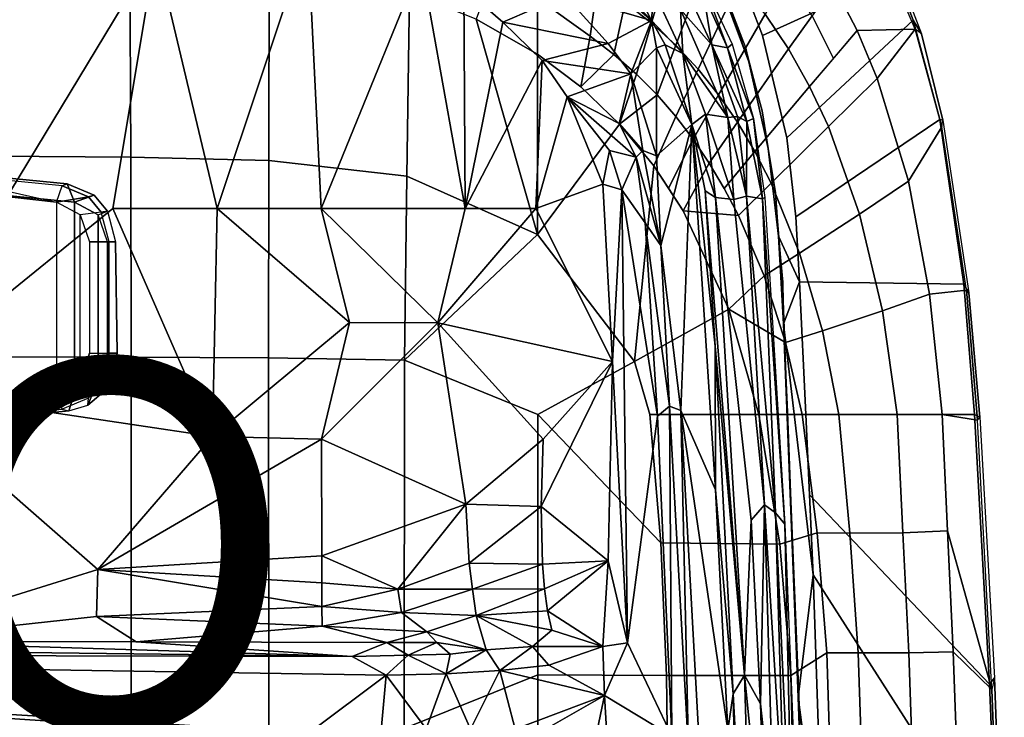
# Model space of a CAD drawing. Units: inches. Extents: x -12.8 to 13.9, y -13.8 to 13.8.
# Drawn here: x 6.4 to 11.7, y 4.1 to 7.8 of the extents above; entities that cross this region are included whole.
import ezdxf

# ---------------------------------------------------------------- set-up
doc = ezdxf.new("R2010")
doc.units = ezdxf.units.IN
doc.header["$MEASUREMENT"] = 0
for name, color, linetype in [('SEAT-FABRIC', 5, 'Continuous'), ('SEAT-FRAME', 5, 'Continuous'), ('SEAT-PROD_NO', 7, 'Continuous')]:
    doc.layers.add(name, color=color, linetype=linetype)
doc.styles.get("Standard").update_dxf_attribs({"font": 'arial.ttf'})

msp = doc.modelspace()

# ---------------------------------------------------------------- linework, layer by layer
at = {"layer": 'SEAT-FABRIC'}
for points in [[(9.7993, 7.8315, 18.4186), (9.9507, 8.3534, 18.2002), (9.7701, 8.4781, 18.2802), (9.6569, 7.9425, 18.4794)], [(10.4005, 7.763, 15.0485), (10.2928, 8.0473, 15.1675), (10.9871, 8.3786, 16.8139), (11.1236, 8.0933, 16.7244)], [(9.7993, 7.8315, 18.4186), (9.9315, 7.711, 18.3572), (10.1197, 8.2119, 18.1182), (9.9507, 8.3534, 18.2002)], [(11.2282, 7.7988, 16.8759), (11.0092, 8.3095, 17.0348), (10.7875, 8.0343, 17.4892), (10.9141, 7.79, 17.4017)], [(11.0092, 8.3095, 17.0348), (11.0921, 8.2213, 16.8966), (11.2623, 7.7722, 16.7814), (11.2282, 7.7988, 16.8759)], [(9.1823, 7.9661, 18.6653), (9.4667, 7.7604, 18.5687), (9.5064, 8.0436, 18.5383), (9.1824, 8.2619, 18.6386)], [(11.2171, 7.8462, 16.663), (11.1236, 8.0933, 16.7244), (11.0921, 8.2213, 16.8966), (11.2623, 7.7722, 16.7814)], [(6.2323, 8.2068, 18.8691), (6.2329, 7.1101, 18.7058), (6.9777, 7.1049, 18.7368), (6.974, 8.1931, 18.8968)], [(7.7277, 8.1545, 18.8831), (6.974, 8.1931, 18.8968), (6.9777, 7.1049, 18.7368), (7.7264, 7.0858, 18.7435)], [(9.9315, 7.711, 18.3572), (10.0524, 7.5815, 18.2963), (10.2747, 8.0539, 18.0366), (10.1197, 8.2119, 18.1182)], [(8.4885, 7.9975, 18.8003), (7.7277, 8.1545, 18.8831), (7.7264, 7.0858, 18.7435), (8.4747, 7.0003, 18.6744)], [(9.1823, 7.9661, 18.6653), (8.9388, 8.0916, 18.7318), (8.8494, 7.8528, 18.7281), (9.1824, 7.6627, 18.6368)], [(10.1895, 8.0155, 15.6552), (10.1895, 8.0155, 15.6552), (10.1599, 8.069, 15.2407), (10.3279, 7.6203, 15.0548)], [(11.2171, 7.8462, 16.663), (10.5326, 7.2085, 14.8579), (10.4005, 7.763, 15.0485), (11.1236, 8.0933, 16.7244)], [(10.5425, 7.6909, 17.8777), (10.6698, 7.8704, 17.6946), (10.5323, 8.0793, 17.7811), (10.4155, 7.8799, 17.9563)], [(9.4667, 7.7604, 18.5687), (9.5967, 7.6606, 18.5177), (9.6569, 7.9425, 18.4794), (9.5064, 8.0436, 18.5383)], [(10.0524, 7.5815, 18.2963), (10.1633, 7.4426, 18.2357), (10.4155, 7.8799, 17.9563), (10.2747, 8.0539, 18.0366)], [(10.3279, 7.6203, 15.0548), (10.3279, 7.6203, 15.0548), (10.3088, 7.703, 15.5326), (10.1895, 8.0155, 15.6552)], [(10.6698, 7.8704, 17.6946), (10.7853, 7.6388, 17.6014), (10.9141, 7.79, 17.4017), (10.7875, 8.0343, 17.4892)], [(8.8494, 7.8528, 18.7281), (8.4885, 7.9975, 18.8003), (8.4747, 7.0003, 18.6744), (9.1829, 6.6857, 18.5167)], [(9.4161, 7.4852, 18.5559), (9.4667, 7.7604, 18.5687), (9.1823, 7.9661, 18.6653), (9.1824, 7.6627, 18.6368)], [(9.5967, 7.6606, 18.5177), (9.7185, 7.5539, 18.4657), (9.7993, 7.8315, 18.4186), (9.6569, 7.9425, 18.4794)], [(9.1829, 6.6857, 18.5167), (9.1824, 7.6627, 18.6368), (8.8494, 7.8528, 18.7281), (9.1829, 6.6857, 18.5167)], [(10.1633, 7.4426, 18.2357), (10.2655, 7.2939, 18.1754), (10.5425, 7.6909, 17.8777), (10.4155, 7.8799, 17.9563)], [(10.5824, 6.7811, 14.7449), (10.5326, 7.2085, 14.8579), (11.2171, 7.8462, 16.663), (11.3626, 7.3082, 16.5488)], [(10.6565, 7.4876, 17.8011), (10.7853, 7.6388, 17.6014), (10.6698, 7.8704, 17.6946), (10.5425, 7.6909, 17.8777)], [(11.2171, 7.8462, 16.663), (11.2623, 7.7722, 16.7814), (11.3789, 7.305, 16.6832), (11.3626, 7.3082, 16.5488)], [(9.8306, 7.4416, 18.4137), (9.9315, 7.711, 18.3572), (9.7993, 7.8315, 18.4186), (9.7185, 7.5539, 18.4657)], [(10.6565, 7.4876, 17.8011), (10.7582, 7.27, 17.7267), (11.0223, 7.5312, 17.3214), (10.9141, 7.79, 17.4017)], [(10.9141, 7.79, 17.4017), (11.0223, 7.5312, 17.3214), (11.2282, 7.7988, 16.8759), (10.9141, 7.79, 17.4017)], [(11.1922, 6.9733, 17.171), (11.3734, 7.2679, 16.7537), (11.2282, 7.7988, 16.8759), (11.0223, 7.5312, 17.3214)], [(11.2623, 7.7722, 16.7814), (11.2282, 7.7988, 16.8759), (11.3734, 7.2679, 16.7537), (11.3789, 7.305, 16.6832)], [(9.4667, 7.7604, 18.5687), (9.4667, 7.7604, 18.5687), (9.4161, 7.4852, 18.5559), (9.5967, 7.6606, 18.5177)], [(9.9326, 7.3244, 18.3628), (10.0524, 7.5815, 18.2963), (9.9315, 7.711, 18.3572), (9.8306, 7.4416, 18.4137)], [(10.2655, 7.2939, 18.1754), (10.36, 7.1343, 18.1153), (10.6565, 7.4876, 17.8011), (10.5425, 7.6909, 17.8777)], [(10.3088, 7.703, 15.5326), (10.3088, 7.703, 15.5326), (10.3279, 7.6203, 15.0548), (10.3999, 7.3546, 15.4151)], [(9.1824, 7.6627, 18.6368), (9.1829, 6.6857, 18.5167), (9.6266, 7.2827, 18.4691), (9.4161, 7.4852, 18.5559)], [(9.4161, 7.4852, 18.5559), (9.6266, 7.2827, 18.4691), (9.7185, 7.5539, 18.4657), (9.5967, 7.6606, 18.5177)], [(9.9326, 7.3244, 18.3628), (10.0262, 7.2017, 18.3127), (10.1633, 7.4426, 18.2357), (10.0524, 7.5815, 18.2963)], [(10.3279, 7.6203, 15.0548), (10.3279, 7.6203, 15.0548), (10.4317, 7.1506, 14.8987), (10.3999, 7.3546, 15.4151)], [(9.8306, 7.4416, 18.4137), (9.7185, 7.5539, 18.4657), (9.6266, 7.2827, 18.4691), (9.8306, 7.4416, 18.4137)], [(10.7582, 7.27, 17.7267), (10.9276, 6.7944, 17.584), (11.1922, 6.9733, 17.171), (11.0223, 7.5312, 17.3214)], [(10.4477, 6.9628, 18.0552), (10.7582, 7.27, 17.7267), (10.6565, 7.4876, 17.8011), (10.36, 7.1343, 18.1153)], [(9.6266, 7.2827, 18.4691), (9.8122, 7.0578, 18.3808), (9.9326, 7.3244, 18.3628), (9.8306, 7.4416, 18.4137)], [(10.113, 7.0724, 18.2632), (10.2655, 7.2939, 18.1754), (10.1633, 7.4426, 18.2357), (10.0262, 7.2017, 18.3127)], [(9.9326, 7.3244, 18.3628), (9.8122, 7.0578, 18.3808), (9.892, 6.9355, 18.3376), (10.0262, 7.2017, 18.3127)], [(10.3999, 7.3546, 15.4151), (10.3999, 7.3546, 15.4151), (10.4317, 7.1506, 14.8987), (10.4715, 6.9105, 15.2917)], [(9.1829, 6.6857, 18.5167), (9.7083, 5.9967, 18.2859), (9.8122, 7.0578, 18.3808), (9.6266, 7.2827, 18.4691)], [(10.1942, 6.9348, 18.2138), (10.36, 7.1343, 18.1153), (10.2655, 7.2939, 18.1754), (10.113, 7.0724, 18.2632)], [(10.6024, 6.5831, 17.9372), (10.9276, 6.7944, 17.584), (10.7582, 7.27, 17.7267), (10.4477, 6.9628, 18.0552)], [(11.4931, 6.416, 16.3781), (10.602, 6.4288, 14.6684), (10.5824, 6.7811, 14.7449), (11.3626, 7.3082, 16.5488)], [(11.5072, 6.3832, 16.5716), (11.3734, 7.2679, 16.7537), (11.1922, 6.9733, 17.171), (11.3068, 6.3618, 17.0288)], [(11.3789, 7.305, 16.6832), (11.5188, 6.3679, 16.4764), (11.4931, 6.416, 16.3781), (11.3626, 7.3082, 16.5488)], [(11.3734, 7.2679, 16.7537), (11.3789, 7.305, 16.6832), (11.5188, 6.3679, 16.4764), (11.5072, 6.3832, 16.5716)], [(9.892, 6.9355, 18.3376), (9.9718, 6.8133, 18.2944), (10.113, 7.0724, 18.2632), (10.0262, 7.2017, 18.3127)], [(10.4715, 6.9105, 15.2917), (10.4715, 6.9105, 15.2917), (10.4317, 7.1506, 14.8987), (10.4884, 6.6765, 14.7734)], [(6.9777, 7.1049, 18.7368), (6.2329, 7.1101, 18.7058), (6.2334, 6.0212, 18.5727), (6.9803, 6.0207, 18.607)], [(6.9777, 7.1049, 18.7368), (6.9803, 6.0207, 18.607), (7.7251, 6.017, 18.6039), (7.7264, 7.0858, 18.7435)], [(10.1942, 6.9348, 18.2138), (10.2708, 6.7875, 18.1643), (10.4477, 6.9628, 18.0552), (10.36, 7.1343, 18.1153)], [(7.7264, 7.0858, 18.7435), (7.7251, 6.017, 18.6039), (8.461, 6.0032, 18.5485), (8.4747, 7.0003, 18.6744)], [(9.7083, 5.9967, 18.2859), (10.2184, 6.2799, 18.1356), (9.9718, 6.8133, 18.2944), (9.8122, 7.0578, 18.3808)], [(9.9718, 6.8133, 18.2944), (10.2708, 6.7875, 18.1643), (10.1942, 6.9348, 18.2138), (10.113, 7.0724, 18.2632)], [(9.1829, 6.6857, 18.5167), (8.4747, 7.0003, 18.6744), (8.461, 6.0032, 18.5485), (9.1829, 6.6857, 18.5167)], [(10.2708, 6.7875, 18.1643), (10.4101, 6.461, 18.0659), (10.6024, 6.5831, 17.9372), (10.4477, 6.9628, 18.0552)], [(10.9276, 6.7944, 17.584), (11.0521, 6.2709, 17.4519), (11.3068, 6.3618, 17.0288), (11.1922, 6.9733, 17.171)], [(10.4884, 6.6765, 14.7734), (10.4884, 6.6765, 14.7734), (10.5114, 6.4273, 15.1841), (10.4715, 6.9105, 15.2917)], [(10.2184, 6.2799, 18.1356), (10.4101, 6.461, 18.0659), (10.2708, 6.7875, 18.1643), (9.9718, 6.8133, 18.2944)], [(10.726, 6.1627, 17.8272), (11.0521, 6.2709, 17.4519), (10.9276, 6.7944, 17.584), (10.6024, 6.5831, 17.9372)], [(9.7083, 5.9967, 18.2859), (9.1829, 6.6857, 18.5167), (8.461, 6.0032, 18.5485), (9.1833, 5.7087, 18.3965)], [(10.5152, 6.201, 14.6719), (10.5152, 6.201, 14.6719), (10.5114, 6.4273, 15.1841), (10.4884, 6.6765, 14.7734)], [(10.5152, 6.201, 14.6719), (10.5152, 6.201, 14.6719), (10.4884, 6.6765, 14.7734), (10.602, 6.4288, 14.6684)], [(10.4101, 6.461, 18.0659), (10.5261, 6.0992, 17.9731), (10.726, 6.1627, 17.8272), (10.6024, 6.5831, 17.9372)], [(10.5261, 6.0992, 17.9731), (10.5261, 6.0992, 17.9731), (10.4101, 6.461, 18.0659), (10.2184, 6.2799, 18.1356)], [(10.5114, 6.4273, 15.1841), (10.5114, 6.4273, 15.1841), (10.5152, 6.201, 14.6719), (10.5367, 5.7209, 15.0564)], [(10.637, 5.7087, 14.5268), (10.602, 6.4288, 14.6684), (11.4931, 6.416, 16.3781), (11.5504, 5.7087, 16.2567)], [(11.4931, 6.416, 16.3781), (11.5188, 6.3679, 16.4764), (11.5789, 5.6949, 16.351), (11.5504, 5.7087, 16.2567)], [(11.0521, 6.2709, 17.4519), (11.1317, 5.7087, 17.3344), (11.3752, 5.7087, 16.9019), (11.3068, 6.3618, 17.0288)], [(11.3752, 5.7087, 16.9019), (11.5657, 5.6777, 16.4481), (11.5072, 6.3832, 16.5716), (11.3068, 6.3618, 17.0288)], [(11.5188, 6.3679, 16.4764), (11.5072, 6.3832, 16.5716), (11.5657, 5.6777, 16.4481), (11.5789, 5.6949, 16.351)], [(9.7083, 5.9967, 18.2859), (9.7913, 5.7087, 18.2268), (10.3814, 5.7087, 18.002), (10.2184, 6.2799, 18.1356)], [(10.3814, 5.7087, 18.002), (10.6159, 5.7087, 17.8895), (10.5261, 6.0992, 17.9731), (10.2184, 6.2799, 18.1356)], [(10.8152, 5.7087, 17.7289), (11.1317, 5.7087, 17.3344), (11.0521, 6.2709, 17.4519), (10.726, 6.1627, 17.8272)], [(10.5367, 5.7209, 15.0564), (10.5367, 5.7209, 15.0564), (10.5152, 6.201, 14.6719), (10.5939, 4.177, 14.3257)], [(10.5152, 6.201, 14.6719), (10.5152, 6.201, 14.6719), (10.6763, 4.8393, 14.375), (10.5939, 4.177, 14.3257)], [(10.5261, 6.0992, 17.9731), (10.6159, 5.7087, 17.8895), (10.8152, 5.7087, 17.7289), (10.726, 6.1627, 17.8272)], [(6.2341, 4.0071, 18.3812), (6.9812, 4.0072, 18.4188), (6.9803, 6.0207, 18.607), (6.2334, 6.0212, 18.5727)], [(6.9803, 6.0207, 18.607), (6.9812, 4.0072, 18.4188), (7.7256, 4.0072, 18.4197), (7.7251, 6.017, 18.6039)], [(7.7256, 4.0072, 18.4197), (8.4602, 4.0072, 18.3611), (8.461, 6.0032, 18.5485), (7.7251, 6.017, 18.6039)], [(8.461, 6.0032, 18.5485), (8.4602, 4.0072, 18.3611), (9.1838, 4.2968, 18.2569), (9.1833, 5.7087, 18.3965)], [(9.8506, 5.0134, 18.1322), (9.7913, 5.7087, 18.2268), (9.7083, 5.9967, 18.2859), (9.1833, 5.7087, 18.3965)], [(10.5986, 4.2291, 14.8187), (10.5986, 4.2291, 14.8187), (10.5367, 5.7209, 15.0564), (10.5939, 4.177, 14.3257)], [(9.1838, 4.2968, 18.2569), (9.8816, 4.2948, 18.0503), (9.8506, 5.0134, 18.1322), (9.1833, 5.7087, 18.3965)], [(9.7913, 5.7087, 18.2268), (9.8506, 5.0134, 18.1322), (10.4957, 5.0068, 17.8744), (10.3814, 5.7087, 18.002)], [(10.4957, 5.0068, 17.8744), (10.6978, 5.0672, 17.7809), (10.6159, 5.7087, 17.8895), (10.3814, 5.7087, 18.002)], [(10.6159, 5.7087, 17.8895), (10.6978, 5.0672, 17.7809), (10.8754, 5.0654, 17.6298), (10.8152, 5.7087, 17.7289)], [(11.5504, 5.7087, 16.2567), (11.6322, 4.2473, 16.0274), (10.6566, 5.274, 14.4509), (10.637, 5.7087, 14.5268)], [(10.8754, 5.0654, 17.6298), (11.1619, 5.0668, 17.2492), (11.1317, 5.7087, 17.3344), (10.8152, 5.7087, 17.7289)], [(11.1317, 5.7087, 17.3344), (11.1619, 5.0668, 17.2492), (11.4036, 5.0786, 16.816), (11.3752, 5.7087, 16.9019)], [(11.6437, 4.2188, 16.2279), (11.5657, 5.6777, 16.4481), (11.3752, 5.7087, 16.9019), (11.4036, 5.0786, 16.816)], [(11.5789, 5.6949, 16.351), (11.6585, 4.2812, 16.1302), (11.6322, 4.2473, 16.0274), (11.5504, 5.7087, 16.2567)], [(11.5657, 5.6777, 16.4481), (11.5789, 5.6949, 16.351), (11.6585, 4.2812, 16.1302), (11.6437, 4.2188, 16.2279)], [(10.6566, 5.274, 14.4509), (11.6322, 4.2473, 16.0274), (11.6705, 3.2831, 15.9053), (10.6763, 4.8393, 14.375)], [(11.1619, 5.0668, 17.2492), (11.1939, 4.4174, 17.147), (11.434, 4.422, 16.7142), (11.4036, 5.0786, 16.816)], [(11.4036, 5.0786, 16.816), (11.434, 4.422, 16.7142), (11.6437, 4.2188, 16.2279), (11.4036, 5.0786, 16.816)], [(10.5548, 4.2941, 17.7737), (10.7496, 4.4178, 17.6816), (10.6978, 5.0672, 17.7809), (10.4957, 5.0068, 17.8744)], [(10.6978, 5.0672, 17.7809), (10.7496, 4.4178, 17.6816), (10.9206, 4.417, 17.5296), (10.8754, 5.0654, 17.6298)], [(10.9206, 4.417, 17.5296), (11.1939, 4.4174, 17.147), (11.1619, 5.0668, 17.2492), (10.8754, 5.0654, 17.6298)], [(9.8506, 5.0134, 18.1322), (9.8816, 4.2948, 18.0503), (10.5548, 4.2941, 17.7737), (10.4957, 5.0068, 17.8744)], [(10.7337, 3.12, 14.1228), (10.7337, 3.12, 14.1228), (10.5939, 4.177, 14.3257), (10.6763, 4.8393, 14.375)], [(11.6705, 3.2831, 15.9053), (11.7107, 1.7753, 15.7806), (10.7337, 3.12, 14.1228), (10.6763, 4.8393, 14.375)], [(10.5548, 4.2941, 17.7737), (10.5887, 2.8645, 17.628), (10.7927, 3.0328, 17.5217), (10.7496, 4.4178, 17.6816)], [(10.7927, 3.0328, 17.5217), (10.9667, 3.0331, 17.3604), (10.9206, 4.417, 17.5296), (10.7496, 4.4178, 17.6816)], [(10.9206, 4.417, 17.5296), (10.9667, 3.0331, 17.3604), (11.2414, 3.0334, 16.9653), (11.1939, 4.4174, 17.147)], [(11.2414, 3.0334, 16.9653), (11.4844, 3.033, 16.5345), (11.434, 4.422, 16.7142), (11.1939, 4.4174, 17.147)], [(11.434, 4.422, 16.7142), (11.4844, 3.033, 16.5345), (11.68, 3.2613, 16.1086), (11.6437, 4.2188, 16.2279)], [(8.4617, 2.0052, 18.239), (9.1842, 2.8656, 18.145), (9.1838, 4.2968, 18.2569), (8.4602, 4.0072, 18.3611)], [(9.1838, 4.2968, 18.2569), (9.1842, 2.8656, 18.145), (9.8996, 2.8647, 17.9226), (9.8816, 4.2948, 18.0503)], [(9.8996, 2.8647, 17.9226), (10.5887, 2.8645, 17.628), (10.5548, 4.2941, 17.7737), (9.8816, 4.2948, 18.0503)], [(11.6322, 4.2473, 16.0274), (11.6585, 4.2812, 16.1302), (11.7117, 2.8596, 15.9641), (11.6705, 3.2831, 15.9053)], [(11.6585, 4.2812, 16.1302), (11.6437, 4.2188, 16.2279), (11.68, 3.2613, 16.1086), (11.7117, 2.8596, 15.9641)], [(10.6331, 3.2939, 14.6952), (10.6331, 3.2939, 14.6952), (10.5986, 4.2291, 14.8187), (10.5939, 4.177, 14.3257)], [(10.7337, 3.12, 14.1228), (10.7337, 3.12, 14.1228), (10.633, 3.1102, 14.1721), (10.5939, 4.177, 14.3257)], [(10.633, 3.1102, 14.1721), (10.633, 3.1102, 14.1721), (10.6331, 3.2939, 14.6952), (10.5939, 4.177, 14.3257)]]:
    msp.add_3dface(points, dxfattribs=at)
for points, invisible_edges in [([(10.1599, 8.069, 15.2407), (10.1599, 8.069, 15.2407), (10.2928, 8.0473, 15.1675), (10.3279, 7.6203, 15.0548)], 6), ([(10.4005, 7.763, 15.0485), (10.4005, 7.763, 15.0485), (10.3279, 7.6203, 15.0548), (10.2928, 8.0473, 15.1675)], 6), ([(10.4005, 7.763, 15.0485), (10.4005, 7.763, 15.0485), (10.5326, 7.2085, 14.8579), (10.3279, 7.6203, 15.0548)], 13), ([(10.4317, 7.1506, 14.8987), (10.4317, 7.1506, 14.8987), (10.3279, 7.6203, 15.0548), (10.5326, 7.2085, 14.8579)], 13), ([(10.5326, 7.2085, 14.8579), (10.5326, 7.2085, 14.8579), (10.5824, 6.7811, 14.7449), (10.4317, 7.1506, 14.8987)], 13), ([(10.4884, 6.6765, 14.7734), (10.4884, 6.6765, 14.7734), (10.4317, 7.1506, 14.8987), (10.5824, 6.7811, 14.7449)], 13), ([(10.5824, 6.7811, 14.7449), (10.5824, 6.7811, 14.7449), (10.602, 6.4288, 14.6684), (10.4884, 6.6765, 14.7734)], 9), ([(10.602, 6.4288, 14.6684), (10.602, 6.4288, 14.6684), (10.637, 5.7087, 14.5268), (10.5152, 6.201, 14.6719)], 4), ([(10.637, 5.7087, 14.5268), (10.637, 5.7087, 14.5268), (10.6763, 4.8393, 14.375), (10.5152, 6.201, 14.6719)], 9)]:
    msp.add_3dface(points, dxfattribs=dict(at, invisible_edges=invisible_edges))
at = {"layer": 'SEAT-FRAME'}
for points in [[(9.3307, 7.9821, 15.8721), (8.872, 8.6456, 16.1768), (9.8, 7.8451, 15.6985)], [(8.872, 8.6456, 16.1768), (9.1027, 8.5866, 16.0888), (9.8, 7.8451, 15.6985)], [(9.8, 7.8451, 15.6985), (9.1027, 8.5866, 16.0888), (9.5513, 8.334, 15.8076)], [(9.8121, 8.0034, 15.6272), (9.8, 7.8451, 15.6985), (9.5513, 8.334, 15.8076)], [(7.4459, 6.8267, 15.189), (7.1132, 8.2245, 15.9441), (7.9368, 8.2985, 15.9441)], [(8.0103, 6.8267, 15.1804), (7.4459, 6.8267, 15.189), (7.9368, 8.2985, 15.9441)], [(7.9368, 8.2985, 15.9441), (8.5519, 8.1573, 15.7774), (8.0103, 6.8267, 15.1804)], [(4.1405, 8.0961, 15.7005), (7.1132, 8.2245, 15.9441), (5.678, 5.8503, 14.5283)], [(7.1132, 8.2245, 15.9441), (6.8804, 6.8267, 15.1715), (5.678, 5.8503, 14.5283)], [(6.8804, 6.8267, 15.1715), (7.1132, 8.2245, 15.9441), (7.4459, 6.8267, 15.189)], [(8.0103, 6.8267, 15.1804), (8.5519, 8.1573, 15.7774), (8.7901, 6.8267, 15.1875)], [(8.783, 8.0206, 15.6786), (8.7901, 6.8267, 15.1875), (8.5519, 8.1573, 15.7774)], [(10.0758, 8.0605, 15.674), (10.2368, 7.7176, 15.5494), (10.212, 7.6965, 15.4356)], [(10.0824, 7.9896, 15.5543), (10.0758, 8.0605, 15.674), (10.212, 7.6965, 15.4356)], [(9.3307, 7.9821, 15.8721), (8.9947, 7.8365, 15.5757), (8.783, 8.0206, 15.6786)], [(8.783, 8.0206, 15.6786), (8.9947, 7.8365, 15.5757), (8.7901, 6.8267, 15.1875)], [(9.8121, 8.0034, 15.6272), (9.9697, 7.667, 15.4987), (9.8, 7.8451, 15.6985)], [(9.9697, 7.667, 15.4987), (9.8121, 8.0034, 15.6272), (9.9563, 7.9042, 15.5216)], [(9.9868, 8.0177, 15.5306), (10.1262, 7.7128, 15.4009), (9.9563, 7.9042, 15.5216)], [(10.1262, 7.7128, 15.4009), (9.9868, 8.0177, 15.5306), (10.0824, 7.9896, 15.5543)], [(9.3307, 7.9821, 15.8721), (9.5647, 7.7207, 15.7797), (8.9947, 7.8365, 15.5757)], [(9.5647, 7.7207, 15.7797), (9.3307, 7.9821, 15.8721), (9.8, 7.8451, 15.6985)], [(10.212, 7.6965, 15.4356), (10.1262, 7.7128, 15.4009), (10.0824, 7.9896, 15.5543)], [(9.9697, 7.667, 15.4987), (9.9563, 7.9042, 15.5216), (10.2131, 7.3199, 15.2718)], [(10.2131, 7.3199, 15.2718), (9.9563, 7.9042, 15.5216), (10.1262, 7.7128, 15.4009)], [(9.5647, 7.7207, 15.7797), (9.8, 7.8451, 15.6985), (9.6876, 7.5565, 15.7382)], [(9.8, 7.8451, 15.6985), (9.8271, 7.6972, 15.6866), (9.6876, 7.5565, 15.7382)], [(9.8, 7.8451, 15.6985), (9.9697, 7.667, 15.4987), (9.8747, 7.7124, 15.6482)], [(9.8, 7.8451, 15.6985), (9.8747, 7.7124, 15.6482), (9.8271, 7.6972, 15.6866)], [(8.7901, 6.8267, 15.1875), (8.9947, 7.8365, 15.5757), (9.2078, 7.6288, 15.4949)], [(9.5647, 7.7207, 15.7797), (9.2078, 7.6288, 15.4949), (8.9947, 7.8365, 15.5757)], [(9.5647, 7.7207, 15.7797), (9.6876, 7.5565, 15.7382), (9.2078, 7.6288, 15.4949)], [(9.8265, 7.1113, 15.594), (9.6876, 7.5565, 15.7382), (9.8271, 7.6972, 15.6866)], [(10.0187, 7.2804, 15.5118), (9.8265, 7.1113, 15.594), (9.8271, 7.6972, 15.6866)], [(9.8747, 7.7124, 15.6482), (10.0187, 7.2804, 15.5118), (9.8271, 7.6972, 15.6866)], [(9.8747, 7.7124, 15.6482), (9.9697, 7.667, 15.4987), (10.0187, 7.2804, 15.5118)], [(10.212, 7.6965, 15.4356), (10.3163, 7.2967, 15.3051), (10.1262, 7.7128, 15.4009)], [(10.1262, 7.7128, 15.4009), (10.2656, 7.3243, 15.2736), (10.2131, 7.3199, 15.2718)], [(10.3163, 7.2967, 15.3051), (10.2656, 7.3243, 15.2736), (10.1262, 7.7128, 15.4009)], [(10.212, 7.6965, 15.4356), (10.2368, 7.7176, 15.5494), (10.3531, 7.3134, 15.4042)], [(10.3163, 7.2967, 15.3051), (10.212, 7.6965, 15.4356), (10.3531, 7.3134, 15.4042)], [(10.0927, 7.3371, 15.3665), (9.9697, 7.667, 15.4987), (10.2131, 7.3199, 15.2718)], [(10.0927, 7.3371, 15.3665), (10.0187, 7.2804, 15.5118), (9.9697, 7.667, 15.4987)], [(9.2078, 7.6288, 15.4949), (9.1733, 6.8267, 15.2318), (8.7901, 6.8267, 15.1875)], [(9.3437, 7.4314, 15.4431), (9.1733, 6.8267, 15.2318), (9.2078, 7.6288, 15.4949)], [(9.6876, 7.5565, 15.7382), (9.3437, 7.4314, 15.4431), (9.2078, 7.6288, 15.4949)], [(9.3437, 7.4314, 15.4431), (9.6876, 7.5565, 15.7382), (9.6256, 7.2869, 15.6113)], [(9.6876, 7.5565, 15.7382), (9.7531, 7.1403, 15.6104), (9.6256, 7.2869, 15.6113)], [(9.6876, 7.5565, 15.7382), (9.8265, 7.1113, 15.594), (9.7531, 7.1403, 15.6104)], [(9.3437, 7.4314, 15.4431), (9.5361, 6.9569, 15.3489), (9.1733, 6.8267, 15.2318)], [(9.3437, 7.4314, 15.4431), (9.7163, 7.1048, 15.5789), (9.5715, 7.1402, 15.432)], [(9.7163, 7.1048, 15.5789), (9.3437, 7.4314, 15.4431), (9.6256, 7.2869, 15.6113)], [(9.5715, 7.1402, 15.432), (9.5361, 6.9569, 15.3489), (9.3437, 7.4314, 15.4431)], [(10.0927, 7.3371, 15.3665), (10.1468, 6.8853, 15.2802), (10.0187, 7.2804, 15.5118)], [(10.1468, 6.8853, 15.2802), (10.0927, 7.3371, 15.3665), (10.2464, 6.8744, 15.1732)], [(10.0927, 7.3371, 15.3665), (10.2131, 7.3199, 15.2718), (10.2464, 6.8744, 15.1732)], [(10.2656, 7.3243, 15.2736), (10.3151, 6.8925, 15.1565), (10.2131, 7.3199, 15.2718)], [(10.3151, 6.8925, 15.1565), (10.2464, 6.8744, 15.1732), (10.2131, 7.3199, 15.2718)], [(10.3151, 6.8925, 15.1565), (10.2656, 7.3243, 15.2736), (10.3163, 7.2967, 15.3051)], [(10.3163, 7.2967, 15.3051), (10.3531, 7.3134, 15.4042), (10.4018, 6.8777, 15.1934)], [(10.3531, 7.3134, 15.4042), (10.4137, 6.8848, 15.3015), (10.4018, 6.8777, 15.1934)], [(9.7531, 7.1403, 15.6104), (9.7163, 7.1048, 15.5789), (9.6256, 7.2869, 15.6113)], [(10.0187, 7.2804, 15.5118), (9.8513, 6.6253, 15.4989), (9.8265, 7.1113, 15.594)], [(9.8513, 6.6253, 15.4989), (10.0187, 7.2804, 15.5118), (9.9585, 5.7306, 15.3318)], [(9.9585, 5.7306, 15.3318), (10.0187, 7.2804, 15.5118), (10.1462, 5.3001, 15.1603)], [(10.1462, 5.3001, 15.1603), (10.0187, 7.2804, 15.5118), (10.1448, 6.0798, 15.2389)], [(10.0187, 7.2804, 15.5118), (10.0907, 6.9216, 15.3953), (10.1448, 6.0798, 15.2389)], [(10.0907, 6.9216, 15.3953), (10.0187, 7.2804, 15.5118), (10.1468, 6.8853, 15.2802)], [(10.4018, 6.8777, 15.1934), (10.3151, 6.8925, 15.1565), (10.3163, 7.2967, 15.3051)], [(9.6393, 6.9278, 15.4076), (9.5361, 6.9569, 15.3489), (9.5715, 7.1402, 15.432)], [(9.6393, 6.9278, 15.4076), (9.5715, 7.1402, 15.432), (9.7163, 7.1048, 15.5789)], [(9.7652, 6.7479, 15.5003), (9.6393, 6.9278, 15.4076), (9.7163, 7.1048, 15.5789)], [(9.7531, 7.1403, 15.6104), (9.8513, 6.6253, 15.4989), (9.7163, 7.1048, 15.5789)], [(9.7163, 7.1048, 15.5789), (9.8513, 6.6253, 15.4989), (9.7652, 6.7479, 15.5003)], [(9.8513, 6.6253, 15.4989), (9.7531, 7.1403, 15.6104), (9.8265, 7.1113, 15.594)], [(5.5384, 7.0929, 11.6589), (6.5756, 6.8601, 11.0933), (5.5473, 6.9761, 11.5898), (5.6872, 7.0389, 11.5891)], [(6.6063, 6.9492, 11.1422), (5.6872, 7.0389, 11.5891), (5.7233, 7.0478, 11.6669), (6.6334, 6.9592, 11.1967)], [(5.7233, 7.0478, 11.6669), (5.7543, 6.9498, 11.7552), (6.6733, 6.8601, 11.3084), (6.6334, 6.9592, 11.1967)], [(6.5756, 6.8601, 11.0933), (6.5755, 5.827, 11.0933), (5.5473, 5.7111, 11.5898), (5.5473, 6.9761, 11.5898)], [(5.7543, 6.9498, 11.7552), (5.7543, 5.7373, 11.7552), (6.6733, 5.827, 11.3084), (6.6733, 6.8601, 11.3084)], [(6.7491, 6.8892, 11.0773), (6.7491, 6.8892, 11.0773), (6.5756, 6.8601, 11.0933), (6.6063, 6.9492, 11.1422)], [(6.7804, 6.8975, 11.13), (6.7491, 6.8892, 11.0773), (6.6063, 6.9492, 11.1422), (6.6334, 6.9592, 11.1967)], [(6.6733, 6.8601, 11.3084), (6.6733, 6.8601, 11.3084), (6.7804, 6.8975, 11.13), (6.6334, 6.9592, 11.1967)], [(9.5361, 6.9569, 15.3489), (9.5885, 5.996, 15.135), (9.1733, 6.8267, 15.2318)], [(9.5885, 5.996, 15.135), (9.5361, 6.9569, 15.3489), (9.6393, 6.9278, 15.4076)], [(6.5756, 6.8601, 11.0933), (6.7491, 6.8892, 11.0773), (6.8184, 6.8061, 11.0458), (6.7036, 6.7908, 11.0351)], [(6.7804, 6.8975, 11.13), (6.6733, 6.8601, 11.3084), (6.8013, 6.7908, 11.2502), (6.8517, 6.8121, 11.0976)], [(6.8184, 6.8061, 11.0458), (6.7491, 6.8892, 11.0773), (6.7804, 6.8975, 11.13), (6.8517, 6.8121, 11.0976)], [(9.6393, 6.9278, 15.4076), (9.6694, 4.4705, 14.8259), (9.5885, 5.996, 15.135)], [(9.8327, 5.7001, 15.3199), (9.6694, 4.4705, 14.8259), (9.6393, 6.9278, 15.4076)], [(9.8327, 5.7001, 15.3199), (9.6393, 6.9278, 15.4076), (9.7652, 6.7479, 15.5003)], [(10.1448, 6.0798, 15.2389), (10.0912, 6.9213, 15.3944), (10.3037, 4.295, 14.8111)], [(10.3037, 4.295, 14.8111), (10.0912, 6.9213, 15.3944), (10.1468, 6.8853, 15.2802)], [(10.3406, 5.136, 14.8502), (10.3037, 4.295, 14.8111), (10.1468, 6.8853, 15.2802)], [(10.2464, 6.8744, 15.1732), (10.3151, 6.8925, 15.1565), (10.4126, 5.2187, 14.8321)], [(10.4712, 5.1764, 14.8589), (10.3151, 6.8925, 15.1565), (10.4018, 6.8777, 15.1934)], [(10.4126, 5.2187, 14.8321), (10.3151, 6.8925, 15.1565), (10.4712, 5.1764, 14.8589)], [(10.4018, 6.8777, 15.1934), (10.4137, 6.8848, 15.3015), (10.5222, 5.1145, 14.9508)], [(6.7036, 5.8963, 11.0351), (6.7036, 6.7908, 11.0351), (6.5756, 6.8601, 11.0933), (6.5755, 5.827, 11.0933)], [(6.6733, 5.827, 11.3084), (6.8013, 5.8963, 11.2502), (6.8013, 6.7908, 11.2502), (6.6733, 6.8601, 11.3084)], [(10.4712, 5.1764, 14.8589), (10.4018, 6.8777, 15.1934), (10.5222, 5.1145, 14.9508)], [(7.4215, 5.5895, 14.5543), (5.678, 5.8503, 14.5283), (6.8804, 6.8267, 15.1715)], [(6.8184, 6.8061, 11.0458), (6.7036, 6.7908, 11.0351), (6.7553, 6.6447, 11.0116), (6.8603, 6.6447, 11.0267)], [(6.7553, 6.6447, 11.0116), (6.7553, 6.0424, 11.0116), (6.7036, 5.8963, 11.0351), (6.7036, 6.7908, 11.0351)], [(6.8013, 6.7908, 11.2502), (6.8517, 6.8121, 11.0976), (6.8948, 6.6459, 11.078), (6.853, 6.6447, 11.2267)], [(6.8013, 6.7908, 11.2502), (6.8013, 5.8963, 11.2502), (6.853, 6.0425, 11.2267), (6.853, 6.6447, 11.2267)], [(6.8948, 6.6459, 11.078), (6.8603, 6.6447, 11.0267), (6.8184, 6.8061, 11.0458), (6.8517, 6.8121, 11.0976)], [(7.4459, 6.8267, 15.189), (7.4215, 5.5895, 14.5543), (6.8804, 6.8267, 15.1715)], [(8.1631, 6.2072, 14.8898), (7.4215, 5.5895, 14.5543), (7.4459, 6.8267, 15.189)], [(8.1631, 6.2072, 14.8898), (7.4459, 6.8267, 15.189), (8.0103, 6.8267, 15.1804)], [(8.642, 6.2068, 14.9411), (8.0103, 6.8267, 15.1804), (8.7901, 6.8267, 15.1875)], [(8.642, 6.2068, 14.9411), (8.1631, 6.2072, 14.8898), (8.0103, 6.8267, 15.1804)], [(9.5885, 5.996, 15.135), (8.642, 6.2068, 14.9411), (9.1733, 6.8267, 15.2318)], [(8.7901, 6.8267, 15.1875), (9.1733, 6.8267, 15.2318), (8.642, 6.2068, 14.9411)], [(9.8327, 5.7001, 15.3199), (9.7652, 6.7479, 15.5003), (9.8977, 5.7535, 15.3532)], [(9.8977, 5.7535, 15.3532), (9.7652, 6.7479, 15.5003), (9.8513, 6.6253, 15.4989)], [(6.8603, 6.0424, 11.0267), (6.8603, 6.6447, 11.0267), (6.7553, 6.6447, 11.0116), (6.7553, 6.0424, 11.0116)], [(6.853, 6.0425, 11.2267), (6.9039, 6.0424, 11.1011), (6.8948, 6.6459, 11.078), (6.853, 6.6447, 11.2267)], [(6.8948, 6.6459, 11.078), (6.9039, 6.0424, 11.1011), (6.8603, 6.0424, 11.0267), (6.8603, 6.6447, 11.0267)], [(9.8977, 5.7535, 15.3532), (9.8513, 6.6253, 15.4989), (9.9585, 5.7306, 15.3318)], [(8.1631, 6.2072, 14.8898), (8.0124, 5.5748, 14.6072), (7.4215, 5.5895, 14.5543)], [(8.642, 6.2068, 14.9411), (8.0124, 5.5748, 14.6072), (8.1631, 6.2072, 14.8898)], [(8.0124, 5.5748, 14.6072), (8.642, 6.2068, 14.9411), (8.7943, 5.2233, 14.6643)], [(9.5885, 5.996, 15.135), (9.2122, 5.5748, 14.8928), (8.642, 6.2068, 14.9411)], [(8.7943, 5.2233, 14.6643), (8.642, 6.2068, 14.9411), (9.2122, 5.5748, 14.8928)], [(6.8184, 5.881, 11.0458), (6.7036, 5.8963, 11.0351), (6.7553, 6.0424, 11.0116), (6.8603, 6.0424, 11.0267)], [(6.8013, 5.8963, 11.2502), (6.8849, 5.9284, 11.1112), (6.9039, 6.0424, 11.1011), (6.853, 6.0425, 11.2267)], [(6.8849, 5.9284, 11.1112), (6.8184, 5.881, 11.0458), (6.8603, 6.0424, 11.0267), (6.9039, 6.0424, 11.1011)], [(10.1448, 6.0798, 15.2389), (10.3037, 4.295, 14.8111), (10.2426, 4.1946, 14.9497)], [(10.1448, 6.0798, 15.2389), (10.2426, 4.1946, 14.9497), (10.1462, 5.3001, 15.1603)], [(9.5885, 5.996, 15.135), (9.5649, 4.9148, 14.8518), (9.2025, 5.2099, 14.7912)], [(9.2122, 5.5748, 14.8928), (9.5885, 5.996, 15.135), (9.2025, 5.2099, 14.7912)], [(9.6694, 4.4705, 14.8259), (9.5649, 4.9148, 14.8518), (9.5885, 5.996, 15.135)], [(6.8849, 5.9284, 11.1112), (6.8849, 5.9284, 11.1112), (6.8013, 5.8963, 11.2502), (6.8294, 5.83, 11.137)], [(6.8184, 5.881, 11.0458), (6.8294, 5.83, 11.137), (6.8849, 5.9284, 11.1112), (6.8184, 5.881, 11.0458)], [(6.6063, 5.738, 11.1422), (6.5755, 5.827, 11.0933), (6.7036, 5.8963, 11.0351), (6.749, 5.7979, 11.0773)], [(6.6733, 5.827, 11.3084), (6.6425, 5.7291, 11.2199), (6.7448, 5.7604, 11.1749), (6.8013, 5.8963, 11.2502)], [(6.7036, 5.8963, 11.0351), (6.749, 5.7979, 11.0773), (6.8184, 5.881, 11.0458), (6.7036, 5.8963, 11.0351)], [(6.8294, 5.83, 11.137), (6.8013, 5.8963, 11.2502), (6.7448, 5.7604, 11.1749), (6.8294, 5.83, 11.137)], [(6.7448, 5.7604, 11.1749), (6.749, 5.7979, 11.0773), (6.8184, 5.881, 11.0458), (6.8294, 5.83, 11.137)], [(5.5463, 4.4781, 13.7319), (5.678, 5.8503, 14.5283), (6.7995, 4.8679, 14.1029)], [(5.5473, 5.7111, 11.5898), (5.6871, 5.6483, 11.5891), (6.6063, 5.738, 11.1422), (6.5755, 5.827, 11.0933)], [(6.7995, 4.8679, 14.1029), (5.678, 5.8503, 14.5283), (7.4215, 5.5895, 14.5543)], [(5.7233, 5.6394, 11.6669), (6.6425, 5.7291, 11.2199), (6.6733, 5.827, 11.3084), (5.7543, 5.7373, 11.7552)], [(6.6063, 5.738, 11.1422), (6.6425, 5.7291, 11.2199), (6.7448, 5.7604, 11.1749), (6.749, 5.7979, 11.0773)], [(5.7233, 5.6394, 11.6669), (5.6871, 5.6483, 11.5891), (6.6063, 5.738, 11.1422), (6.6425, 5.7291, 11.2199)], [(9.8977, 5.7535, 15.3532), (9.9109, 3.9653, 15.0735), (9.8327, 5.7001, 15.3199)], [(9.8977, 5.7535, 15.3532), (9.9585, 5.7306, 15.3318), (10.0002, 3.8831, 15.092)], [(10.0002, 3.8831, 15.092), (9.9109, 3.9653, 15.0735), (9.8977, 5.7535, 15.3532)], [(10.0002, 3.8831, 15.092), (9.9585, 5.7306, 15.3318), (10.0558, 3.96, 15.0796)], [(9.9585, 5.7306, 15.3318), (10.2141, 3.9969, 14.9694), (10.0558, 3.96, 15.0796)], [(9.9585, 5.7306, 15.3318), (10.1462, 5.3001, 15.1603), (10.2141, 3.9969, 14.9694)], [(9.9109, 3.9653, 15.0735), (9.6694, 4.4705, 14.8259), (9.8327, 5.7001, 15.3199)], [(7.4215, 5.5895, 14.5543), (8.0124, 5.5748, 14.6072), (6.7995, 4.8679, 14.1029)], [(6.7995, 4.8679, 14.1029), (8.0124, 5.5748, 14.6072), (8.0133, 4.9423, 14.3464)], [(8.0133, 4.9423, 14.3464), (8.0124, 5.5748, 14.6072), (8.7943, 5.2233, 14.6643)], [(9.2122, 5.5748, 14.8928), (9.2025, 5.2099, 14.7912), (8.7943, 5.2233, 14.6643)], [(10.2141, 3.9969, 14.9694), (10.1462, 5.3001, 15.1603), (10.2426, 4.1946, 14.9497)], [(8.7943, 5.2233, 14.6643), (8.4256, 4.7619, 14.3116), (8.0133, 4.9423, 14.3464)], [(8.8123, 4.9034, 14.5406), (8.4256, 4.7619, 14.3116), (8.7943, 5.2233, 14.6643)], [(8.8123, 4.9034, 14.5406), (8.7943, 5.2233, 14.6643), (9.2025, 5.2099, 14.7912)], [(8.8123, 4.9034, 14.5406), (9.2025, 5.2099, 14.7912), (9.2091, 4.8979, 14.681)], [(9.2025, 5.2099, 14.7912), (9.5649, 4.9148, 14.8518), (9.2091, 4.8979, 14.681)], [(10.3406, 5.136, 14.8502), (10.4126, 5.2187, 14.8321), (10.3899, 4.1409, 14.6947)], [(10.4634, 3.4671, 14.58), (10.3899, 4.1409, 14.6947), (10.4126, 5.2187, 14.8321)], [(10.4126, 5.2187, 14.8321), (10.5233, 3.4537, 14.585), (10.4634, 3.4671, 14.58)], [(10.4712, 5.1764, 14.8589), (10.5233, 3.4537, 14.585), (10.4126, 5.2187, 14.8321)], [(10.4712, 5.1764, 14.8589), (10.5675, 3.0976, 14.5818), (10.5233, 3.4537, 14.585)], [(10.5675, 3.0976, 14.5818), (10.4712, 5.1764, 14.8589), (10.5222, 5.1145, 14.9508)], [(10.3037, 4.295, 14.8111), (10.3406, 5.136, 14.8502), (10.3899, 4.1409, 14.6947)], [(10.6129, 2.8649, 14.6369), (10.5675, 3.0976, 14.5818), (10.5222, 5.1145, 14.9508)], [(6.7995, 4.8679, 14.1029), (8.0133, 4.9423, 14.3464), (8.0137, 4.7964, 14.2455)], [(8.0137, 4.7964, 14.2455), (8.0133, 4.9423, 14.3464), (8.4256, 4.7619, 14.3116)], [(9.2091, 4.8979, 14.681), (9.5649, 4.9148, 14.8518), (9.2203, 4.7639, 14.6115)], [(9.5649, 4.9148, 14.8518), (9.2372, 4.6444, 14.5302), (9.2203, 4.7639, 14.6115)], [(9.5649, 4.9148, 14.8518), (9.5357, 4.4504, 14.6439), (9.2372, 4.6444, 14.5302)], [(9.5357, 4.4504, 14.6439), (9.5649, 4.9148, 14.8518), (9.6694, 4.4705, 14.8259)], [(5.5463, 4.4781, 13.7319), (6.7995, 4.8679, 14.1029), (6.7924, 4.6133, 13.9233)], [(6.7924, 4.6133, 13.9233), (6.7995, 4.8679, 14.1029), (8.0141, 4.6685, 14.119)], [(6.7995, 4.8679, 14.1029), (8.0137, 4.7964, 14.2455), (8.0141, 4.6685, 14.119)], [(8.4256, 4.7619, 14.3116), (8.8123, 4.9034, 14.5406), (8.8298, 4.7628, 14.442)], [(8.8298, 4.7628, 14.442), (8.8123, 4.9034, 14.5406), (9.2091, 4.8979, 14.681)], [(9.2091, 4.8979, 14.681), (9.2203, 4.7639, 14.6115), (8.8298, 4.7628, 14.442)], [(8.0137, 4.7964, 14.2455), (8.4256, 4.7619, 14.3116), (8.0141, 4.6685, 14.119)], [(8.4445, 4.6351, 14.1618), (8.0141, 4.6685, 14.119), (8.4256, 4.7619, 14.3116)], [(8.8298, 4.7628, 14.442), (8.4445, 4.6351, 14.1618), (8.4256, 4.7619, 14.3116)], [(8.8298, 4.7628, 14.442), (8.8501, 4.6201, 14.2911), (8.4445, 4.6351, 14.1618)], [(8.8501, 4.6201, 14.2911), (8.8298, 4.7628, 14.442), (9.2203, 4.7639, 14.6115)], [(9.2372, 4.6444, 14.5302), (8.8501, 4.6201, 14.2911), (9.2203, 4.7639, 14.6115)], [(6.7924, 4.6133, 13.9233), (8.0141, 4.6685, 14.119), (8.0147, 4.5621, 13.9705)], [(8.4445, 4.6351, 14.1618), (8.0147, 4.5621, 13.9705), (8.0141, 4.6685, 14.119)], [(8.8501, 4.6201, 14.2911), (9.2372, 4.6444, 14.5302), (9.2596, 4.5393, 14.4386)], [(9.2596, 4.5393, 14.4386), (9.2372, 4.6444, 14.5302), (9.5357, 4.4504, 14.6439)], [(5.5463, 4.4781, 13.7319), (6.7924, 4.6133, 13.9233), (7.0066, 4.477, 13.7758)], [(7.0066, 4.477, 13.7758), (6.7924, 4.6133, 13.9233), (8.0147, 4.5621, 13.9705)], [(8.4445, 4.6351, 14.1618), (8.5819, 4.5303, 14.0089), (8.0147, 4.5621, 13.9705)], [(8.4445, 4.6351, 14.1618), (8.8501, 4.6201, 14.2911), (8.5819, 4.5303, 14.0089)], [(8.5819, 4.5303, 14.0089), (8.8501, 4.6201, 14.2911), (8.9041, 4.4339, 13.9751)], [(9.2596, 4.5393, 14.4386), (9.1554, 4.4507, 14.2102), (8.8501, 4.6201, 14.2911)], [(9.1554, 4.4507, 14.2102), (8.9041, 4.4339, 13.9751), (8.8501, 4.6201, 14.2911)], [(7.0066, 4.477, 13.7758), (8.0147, 4.5621, 13.9705), (8.3652, 4.4728, 13.8259)], [(8.3652, 4.4728, 13.8259), (8.0147, 4.5621, 13.9705), (8.5819, 4.5303, 14.0089)], [(9.1554, 4.4507, 14.2102), (9.2596, 4.5393, 14.4386), (9.5357, 4.4504, 14.6439)], [(8.6363, 4.4732, 13.8989), (8.3652, 4.4728, 13.8259), (8.5819, 4.5303, 14.0089)], [(8.9041, 4.4339, 13.9751), (8.6363, 4.4732, 13.8989), (8.5819, 4.5303, 14.0089)], [(2.2579, 4.4697, 13.6924), (8.1775, 4.3964, 13.7159), (0.9554, 4.4128, 13.667)], [(2.2579, 4.4697, 13.6924), (5.5463, 4.4781, 13.7319), (8.1775, 4.3964, 13.7159)], [(8.1775, 4.3964, 13.7159), (5.5463, 4.4781, 13.7319), (7.0066, 4.477, 13.7758)], [(7.0066, 4.477, 13.7758), (8.3652, 4.4728, 13.8259), (8.1775, 4.3964, 13.7159)], [(8.4816, 4.4041, 13.7603), (8.1775, 4.3964, 13.7159), (8.3652, 4.4728, 13.8259)], [(8.4816, 4.4041, 13.7603), (8.3652, 4.4728, 13.8259), (8.6363, 4.4732, 13.8989)], [(8.4816, 4.4041, 13.7603), (8.6363, 4.4732, 13.8989), (8.7089, 4.4104, 13.8416)], [(8.7089, 4.4104, 13.8416), (8.6363, 4.4732, 13.8989), (8.9041, 4.4339, 13.9751)], [(8.9777, 4.3209, 13.9705), (8.6865, 4.3029, 13.7882), (8.9041, 4.4339, 13.9751)], [(8.7089, 4.4104, 13.8416), (8.9041, 4.4339, 13.9751), (8.6865, 4.3029, 13.7882)], [(8.9041, 4.4339, 13.9751), (9.1554, 4.4507, 14.2102), (8.9777, 4.3209, 13.9705)], [(9.1554, 4.4507, 14.2102), (9.2439, 4.3496, 14.2404), (8.9777, 4.3209, 13.9705)], [(9.2439, 4.3496, 14.2404), (9.1554, 4.4507, 14.2102), (9.5357, 4.4504, 14.6439)], [(9.2439, 4.3496, 14.2404), (9.5357, 4.4504, 14.6439), (9.5452, 4.1865, 14.5911)], [(9.5452, 4.1865, 14.5911), (9.5357, 4.4504, 14.6439), (9.6694, 4.4705, 14.8259)], [(9.9109, 3.9653, 15.0735), (9.5452, 4.1865, 14.5911), (9.6694, 4.4705, 14.8259)], [(7.9177, 3.9561, 13.6921), (-0.1059, 4.0831, 13.6598), (0.9554, 4.4128, 13.667)], [(8.3628, 4.296, 13.7001), (7.9454, 3.9825, 13.6962), (0.9554, 4.4128, 13.667)], [(7.9454, 3.9825, 13.6962), (7.9177, 3.9561, 13.6921), (0.9554, 4.4128, 13.667)], [(8.3628, 4.296, 13.7001), (0.9554, 4.4128, 13.667), (8.1775, 4.3964, 13.7159)], [(8.1775, 4.3964, 13.7159), (8.4816, 4.4041, 13.7603), (8.3628, 4.296, 13.7001)], [(8.4816, 4.4041, 13.7603), (8.6865, 4.3029, 13.7882), (8.3628, 4.296, 13.7001)], [(8.7089, 4.4104, 13.8416), (8.6865, 4.3029, 13.7882), (8.4816, 4.4041, 13.7603)], [(9.5452, 4.1865, 14.5911), (8.9777, 4.3209, 13.9705), (9.2439, 4.3496, 14.2404)], [(8.3628, 4.296, 13.7001), (8.335, 3.9983, 13.6975), (7.9454, 3.9825, 13.6962)], [(8.3628, 4.296, 13.7001), (8.5782, 4.0056, 13.7334), (8.335, 3.9983, 13.6975)], [(8.5782, 4.0056, 13.7334), (8.3628, 4.296, 13.7001), (8.6865, 4.3029, 13.7882)], [(8.82, 4.0031, 13.8275), (8.5782, 4.0056, 13.7334), (8.6865, 4.3029, 13.7882)], [(8.82, 4.0031, 13.8275), (8.6865, 4.3029, 13.7882), (8.9777, 4.3209, 13.9705)], [(8.9777, 4.3209, 13.9705), (9.0619, 4.0024, 13.993), (8.82, 4.0031, 13.8275)], [(8.9777, 4.3209, 13.9705), (9.5452, 4.1865, 14.5911), (9.0619, 4.0024, 13.993)], [(10.3844, 1.5605, 14.5404), (10.2426, 4.1946, 14.9497), (10.3037, 4.295, 14.8111)], [(10.4218, 3.1309, 14.5733), (10.3844, 1.5605, 14.5404), (10.3037, 4.295, 14.8111)], [(10.3899, 4.1409, 14.6947), (10.4218, 3.1309, 14.5733), (10.3037, 4.295, 14.8111)], [(9.2047, 3.99, 14.13), (9.0619, 4.0024, 13.993), (9.5452, 4.1865, 14.5911)], [(9.4994, 3.9705, 14.4897), (9.2047, 3.99, 14.13), (9.5452, 4.1865, 14.5911)], [(9.559, 3.9406, 14.5624), (9.4994, 3.9705, 14.4897), (9.5452, 4.1865, 14.5911)], [(9.9109, 3.9653, 15.0735), (9.559, 3.9406, 14.5624), (9.5452, 4.1865, 14.5911)], [(10.2141, 3.9969, 14.9694), (10.2426, 4.1946, 14.9497), (10.2947, 1.7709, 14.7451)], [(10.3844, 1.5605, 14.5404), (10.2947, 1.7709, 14.7451), (10.2426, 4.1946, 14.9497)], [(10.4634, 3.4671, 14.58), (10.4218, 3.1309, 14.5733), (10.3899, 4.1409, 14.6947)], [(-4.3147, 3.9633, 13.6477), (-0.1059, 4.0831, 13.6598), (7.9177, 3.9561, 13.6921)]]:
    msp.add_3dface(points, dxfattribs=at)
at = {"layer": 'SEAT-FRAME', "invisible_edges": 12}
for points in [[(10.3406, 5.136, 14.8502), (10.1468, 6.8853, 15.2802), (10.2464, 6.8744, 15.1732)], [(10.2464, 6.8744, 15.1732), (10.4126, 5.2187, 14.8321), (10.3406, 5.136, 14.8502)]]:
    msp.add_3dface(points, dxfattribs=at)

# ---------------------------------------------------------------- texts
at = {"layer": 'SEAT-PROD_NO', "flags": 8}
msp.add_attdef('PROD_NO', (-5, 4), 'PI1B217AA', height=2, dxfattribs=at)

doc.saveas('drawing.dxf')
